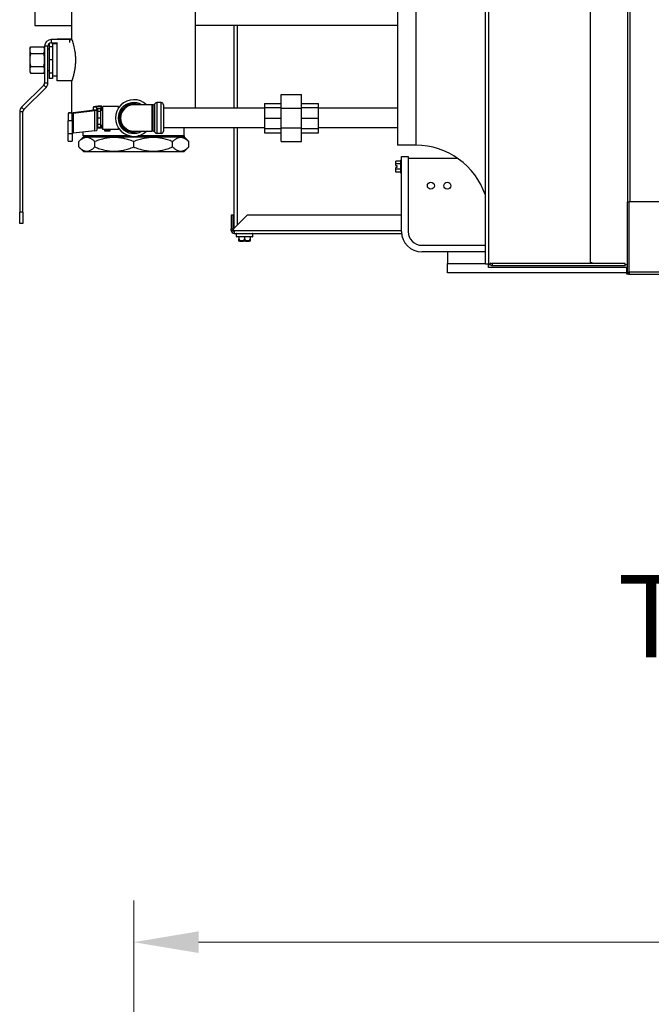
# Model space of a CAD drawing. Units: inches. Extents: x 30 to 270, y 24 to 192.
# Drawn here: x 111 to 128, y 125 to 152 of the extents above; entities that cross this region are included whole.
import ezdxf

# ---------------------------------------------------------------- set-up
doc = ezdxf.new("R2010")
doc.units = ezdxf.units.IN
doc.header["$LTSCALE"] = 18
doc.header["$MEASUREMENT"] = 0
for name, color, linetype, lineweight in [('Dimensions(ANSI)', 7, 'Continuous', 18), ('Symbols(ANSI)', 7, 'Continuous', 25), ('Visible Edges(ANSI)', 7, 'Continuous', 25), ('Visible Tangent Edges(ANSI)', 7, 'Continuous', 25)]:
    doc.layers.add(name, color=color, linetype=linetype, lineweight=lineweight)
doc.styles.add('Current-ANSI', font='arial.ttf')
doc.styles.add('MESTEK', font='arial.ttf')
doc.dimstyles.new('MESTEK FRACTIONS', dxfattribs={"dimscale": 18, "dimtxt": 0.08, "dimasz": 0.098425, "dimexe": 0.063, "dimexo": 0.0625, "dimgap": 0.031496, "dimtad": 0, "dimtih": 1, "dimtoh": 1, "dimdec": 5, "dimrnd": 1e-08, "dimzin": 1, "dimdsep": 46, "dimlunit": 5, "dimtxsty": 'MESTEK', "dimcen": 0.09, "dimdle": 0.393701, "dimclrd": 7, "dimclre": 7, "dimclrt": 7, "dimadec": 0, "dimazin": 0, "dimtfac": 1, "dimtofl": 0, "dimtmove": 0, "dimatfit": 3, "dimfxl": 0, "dimfrac": 2, "dimtolj": 1, "dimtzin": 0, "dimlwd": 15, "dimlwe": 15, "dimarcsym": 0})

# ---------------------------------------------------------------- blocks, each defined once
blk = doc.blocks.new('*D48')
at = {"layer": 'Defpoints', "color": 0, "linetype": 'Continuous'}
for p in [(158.841, 126.609), (158.841, 123.024), (114.31, 83.637)]:
    blk.add_point(p, dxfattribs=at)
at = {"layer": 'Dimensions(ANSI)', "color": 7, "linetype": 'Continuous', "lineweight": 15}
for p, q in [((114.31, 84.762), (114.31, 127.743)), ((158.841, 124.149), (158.841, 127.743)), ((116.081, 126.609), (131.63, 126.609)), ((157.069, 126.609), (142.295, 126.609))]:
    blk.add_line(p, q, dxfattribs=at)
at = {"layer": 'Dimensions(ANSI)', "color": 7, "linetype": 'Continuous'}
for points in [[(116.081, 126.905), (116.081, 126.314), (114.31, 126.609)], [(157.069, 126.905), (157.069, 126.314), (158.841, 126.609)]]:
    blk.add_solid(points, dxfattribs=at)
at = {"layer": 'Dimensions(ANSI)', "color": 7, "linetype": 'Continuous', "lineweight": 18, "insert": (136.963, 126.609), "char_height": 1.44, "attachment_point": 5, "style": 'MESTEK'}
blk.add_mtext('\\A1; 44 9/16\\P(1132 mm)', dxfattribs=at)

msp = doc.modelspace()

# ---------------------------------------------------------------- linework, layer by layer
at = {"layer": 'Visible Edges(ANSI)', "color": 7}
for p, q in [((127.7846715, 146.8032682), (127.7846715, 171.9282682)), ((123.8990404, 145.1033597), (123.8990404, 167.655506)), ((126.7556246, 167.3927966), (126.7556246, 145.1427966)), ((121.5022404, 158.3490466), (121.5022404, 148.3490466)), ((111.6134323, 154.3657682), (111.6134323, 151.6157682)), ((112.6221715, 151.2427611), (112.6221715, 152.1227611)), ((115.9971715, 149.3602611), (115.9971715, 152.1227611)), ((111.6134323, 151.6157682), (112.6221715, 151.6157682)), ((121.5022404, 151.6162682), (115.9971715, 151.6162682)), ((117.0509323, 149.3602611), (117.0509323, 151.6162682)), ((112.5698385, 151.2277611), (112.0618385, 151.2277611)), ((112.2210885, 151.2277611), (112.2210885, 151.2427611)), ((112.6221715, 151.2427611), (112.2210885, 151.2427611)), ((112.5698385, 151.149462), (112.5698385, 151.2277611)), ((112.5698385, 151.2277611), (112.6326205, 151.2277611)), ((111.4780885, 150.996457), (111.4995359, 151.033605)), ((111.4780885, 150.996457), (111.4780885, 150.9855923)), ((111.4780885, 150.9855923), (111.4780885, 150.9011958)), ((111.4995359, 151.033605), (111.856641, 151.033605)), ((111.8780885, 150.996457), (111.856641, 151.033605)), ((111.8780885, 150.9855923), (111.8780885, 150.996457)), ((111.8780885, 150.9011958), (111.8780885, 150.9855923)), ((111.8818385, 150.9727611), (111.8780885, 150.9727611)), ((111.8818385, 151.0477611), (111.8818385, 150.0523195)), ((111.9718385, 150.0523195), (111.9718385, 151.0477611)), ((112.0030885, 150.9727611), (111.9718385, 150.9727611)), ((112.0030885, 151.1159405), (112.0030885, 151.0315268)), ((112.0030885, 151.0315268), (112.0030885, 150.6727611)), ((112.0960885, 151.0315268), (112.0030885, 151.0315268)), ((112.0618385, 151.1377611), (112.2210885, 151.1377611)), ((112.0960885, 151.1377611), (112.0960885, 151.0315268)), ((112.2210885, 151.1102611), (112.0960885, 151.1102611)), ((112.0960885, 151.0315268), (112.0960885, 150.6727611)), ((112.2210885, 150.1027611), (112.2210885, 151.149462)), ((111.4780885, 150.9011958), (111.4780885, 150.7571576)), ((111.4780885, 150.7571576), (111.4780885, 150.5883646)), ((111.4995359, 150.8531831), (111.856641, 150.8531831)), ((111.8780885, 150.7571576), (111.8780885, 150.9011958)), ((111.8780885, 150.5883646), (111.8780885, 150.7571576)), ((111.4780885, 150.5883646), (111.4780885, 150.4443264)), ((111.4780885, 150.4443264), (111.4780885, 150.3599299)), ((111.4995359, 150.4923391), (111.856641, 150.4923391)), ((111.8780885, 150.4443264), (111.8780885, 150.5883646)), ((111.8780885, 150.3599299), (111.8780885, 150.4443264)), ((112.0960885, 150.6727611), (112.0030885, 150.6727611)), ((112.0030885, 150.6727611), (112.0030885, 150.3139954)), ((112.0960885, 150.6727611), (112.0960885, 150.3139954)), ((111.4780885, 150.3599299), (111.4780885, 150.3490652)), ((111.4780885, 150.3490652), (111.4995359, 150.3119172)), ((111.4995359, 150.3119172), (111.856641, 150.3119172)), ((111.8780885, 150.3490652), (111.856641, 150.3119172)), ((111.8818385, 150.3727611), (111.8780885, 150.3727611)), ((111.8780885, 150.3490652), (111.8780885, 150.3599299)), ((112.0030885, 150.3727611), (111.9718385, 150.3727611)), ((112.0960885, 150.3139954), (112.0030885, 150.3139954)), ((112.0030885, 150.3139954), (112.0030885, 150.1653898)), ((112.0960885, 150.1653898), (112.0030885, 150.1653898)), ((112.0960885, 150.3139954), (112.0960885, 150.1653898)), ((112.2210885, 150.2352611), (112.0960885, 150.2352611)), ((111.2538129, 149.3870147), (111.8554781, 149.9886799)), ((111.3174525, 149.3233751), (111.9191177, 149.9250403)), ((112.6221715, 150.1027611), (112.2210885, 150.1027611)), ((112.6221715, 149.2391418), (112.6221715, 150.1027611)), ((118.3346715, 149.3547365), (118.3346715, 149.7287611)), ((118.3346715, 149.7287611), (118.8846715, 149.7287611)), ((118.8846715, 149.3547365), (118.8846715, 149.7287611)), ((113.2023715, 149.3878871), (113.2023715, 149.3089984)), ((113.3069715, 149.3089984), (113.3069715, 149.3878871)), ((113.4031715, 149.3451645), (113.3219715, 149.3451645)), ((113.3219715, 149.3451645), (113.3219715, 149.270505)), ((113.4031715, 149.3451645), (113.4031715, 149.270505)), ((113.4398715, 149.4113247), (113.4115715, 149.4113247)), ((113.4115715, 149.3996059), (113.4398715, 149.3996059)), ((113.4398715, 149.3996059), (113.4398715, 149.4113247)), ((113.4398715, 149.2917611), (113.4398715, 149.3996059)), ((113.4656715, 148.7807611), (113.4656715, 149.3997611)), ((113.8956715, 149.3997611), (113.4656715, 149.3997611)), ((113.8956715, 149.3706251), (113.8956715, 149.3997611)), ((114.8048382, 149.4477611), (114.3096715, 149.4477611)), ((114.8310332, 149.4477611), (114.8048382, 149.4477611)), ((115.0596715, 149.5122611), (114.9410048, 149.5122611)), ((115.1226715, 149.4492611), (115.1226715, 148.7312611)), ((117.8726715, 149.3602611), (115.1226715, 149.3602611)), ((117.8726715, 149.4902611), (117.8726715, 149.3731038)), ((117.8726715, 149.4902611), (118.3346715, 149.4902611)), ((117.8726715, 149.3731038), (117.8726715, 149.0902611)), ((117.8726715, 149.3731038), (118.3346715, 149.3731038)), ((118.3346715, 148.8257857), (118.3346715, 149.3547365)), ((118.3346715, 149.3547365), (118.8846715, 149.3547365)), ((118.8846715, 149.4902611), (119.3466715, 149.4902611)), ((118.8846715, 149.3731038), (119.3466715, 149.3731038)), ((118.8846715, 148.8257857), (118.8846715, 149.3547365)), ((119.3466715, 149.3731038), (119.3466715, 149.4902611)), ((119.3466715, 149.0902611), (119.3466715, 149.3731038)), ((121.5022404, 149.3602611), (119.3466715, 149.3602611)), ((111.2010921, 149.2597355), (111.2010921, 146.5217939)), ((111.2910921, 146.5217939), (111.2910921, 149.2597355)), ((112.5259013, 149.2186481), (112.5259013, 149.0112893)), ((112.5871746, 149.235221), (113.1717349, 149.3007119)), ((112.6305013, 149.0112893), (112.6305013, 149.2186481)), ((112.661138, 149.2269345), (113.2456982, 149.2924255)), ((113.3069715, 149.3089984), (113.3069715, 148.7564988)), ((113.3219715, 149.2152611), (113.3069715, 149.2152611)), ((113.4031715, 149.270505), (113.3219715, 149.270505)), ((113.3219715, 149.270505), (113.3219715, 149.0902611)), ((113.4031715, 149.0902611), (113.3219715, 149.0902611)), ((113.3219715, 149.0902611), (113.3219715, 148.9100172)), ((113.4656715, 149.2917611), (113.4031715, 149.2917611)), ((113.4031715, 149.270505), (113.4031715, 149.0902611)), ((113.4031715, 149.0902611), (113.4031715, 148.9100172)), ((117.8726715, 149.0902611), (117.8726715, 148.8074184)), ((117.8726715, 149.0902611), (118.3346715, 149.0902611)), ((118.8846715, 149.0902611), (119.3466715, 149.0902611)), ((119.3466715, 148.8074184), (119.3466715, 149.0902611)), ((112.5259013, 148.665746), (112.5259013, 149.0112893)), ((112.6305013, 149.0112893), (112.6305013, 148.665746)), ((113.3219715, 148.9652611), (113.3069715, 148.9652611)), ((113.3069715, 148.8227611), (113.4656715, 148.8227611)), ((113.4031715, 148.9100172), (113.3219715, 148.9100172)), ((113.3219715, 148.9100172), (113.3219715, 148.8353577)), ((113.4031715, 148.8353577), (113.3219715, 148.8353577)), ((113.4031715, 148.9100172), (113.4031715, 148.8353577)), ((113.4656715, 148.8887611), (113.4031715, 148.8887611)), ((113.4398715, 148.8471063), (113.4115715, 148.8471063)), ((113.4398715, 148.8471063), (113.4398715, 148.8887611)), ((113.8956715, 148.7807611), (113.8956715, 148.809897)), ((117.8726715, 148.8202611), (115.1226715, 148.8202611)), ((115.6846715, 148.605832), (115.6846715, 148.8202611)), ((117.0509323, 146.0901972), (117.0509323, 148.8202611)), ((117.8726715, 148.8074184), (117.8726715, 148.6902611)), ((117.8726715, 148.8074184), (118.3346715, 148.8074184)), ((118.3346715, 148.4517611), (118.3346715, 148.8257857)), ((118.3346715, 148.8257857), (118.8846715, 148.8257857)), ((118.8846715, 148.4517611), (118.8846715, 148.8257857)), ((118.8846715, 148.8074184), (119.3466715, 148.8074184)), ((121.5022404, 148.8202611), (119.3466715, 148.8202611)), ((119.3466715, 148.6902611), (119.3466715, 148.8074184)), ((112.5259013, 148.4559582), (112.5259013, 148.665746)), ((112.5259013, 148.665746), (112.6305013, 148.665746)), ((112.6305013, 148.665746), (112.6305013, 148.4559582)), ((113.2456982, 148.7399259), (112.661138, 148.6744349)), ((112.9372151, 148.5733934), (112.8096715, 148.4458498)), ((112.9346715, 148.605832), (112.9346715, 148.7050801)), ((114.1858635, 148.605832), (112.9346715, 148.605832)), ((112.9372151, 148.605832), (112.9372151, 148.5733934)), ((112.9372151, 148.5733934), (115.6821279, 148.5733934)), ((113.8956715, 148.7807611), (113.4656715, 148.7807611)), ((113.5090258, 148.7807611), (113.5090258, 148.7554611)), ((113.5242258, 148.7402611), (113.6566242, 148.7402611)), ((113.6718242, 148.7554611), (113.6718242, 148.7807611)), ((114.3096715, 148.7327611), (114.8048382, 148.7327611)), ((115.6846715, 148.605832), (114.4334795, 148.605832)), ((114.8310332, 148.7327611), (114.8048382, 148.7327611)), ((115.0596715, 148.6682611), (114.9410048, 148.6682611)), ((115.6821279, 148.605832), (115.6821279, 148.5733934)), ((115.6821279, 148.5733934), (115.8096715, 148.4458498)), ((117.8726715, 148.6902611), (118.3346715, 148.6902611)), ((118.8846715, 148.6902611), (119.3466715, 148.6902611)), ((112.5259013, 148.4559582), (112.6305013, 148.4559582)), ((112.8096715, 148.3003047), (112.8096715, 148.4458498)), ((112.9372151, 148.1727611), (112.8096715, 148.3003047)), ((113.2490113, 148.3003047), (113.2490113, 148.4458498)), ((114.3096715, 148.3003047), (114.3096715, 148.4458498)), ((115.3703317, 148.3003047), (115.3703317, 148.4458498)), ((115.6821279, 148.1727611), (115.8096715, 148.3003047)), ((115.8096715, 148.3003047), (115.8096715, 148.4458498)), ((118.3346715, 148.4517611), (118.8846715, 148.4517611)), ((122.0022404, 148.3490466), (121.5022404, 148.3490466)), ((112.9372151, 148.1727611), (115.6821279, 148.1727611)), ((121.6127266, 148.0424918), (121.7927266, 148.0424918)), ((121.6127266, 145.9924918), (121.6127266, 148.0424918)), ((121.7927266, 148.0424918), (121.7927266, 145.9924918)), ((121.7927266, 147.9924918), (123.1420158, 147.9924918)), ((121.4564766, 147.8415473), (121.4564766, 147.9166029)), ((121.5814766, 147.9166029), (121.4564766, 147.9166029)), ((121.4564766, 147.7914918), (121.4564766, 147.8415473)), ((121.5814766, 147.8415473), (121.4564766, 147.8415473)), ((121.4564766, 147.7914918), (121.4877266, 147.7914918)), ((121.4877266, 147.7414918), (121.4564766, 147.7414918)), ((121.4564766, 147.6914363), (121.4564766, 147.7414918)), ((121.4877266, 147.7914918), (121.4877266, 147.7414918)), ((121.5814766, 147.9364918), (121.5814766, 147.5964918)), ((121.5814766, 147.9364918), (121.6127266, 147.9364918)), ((121.4564766, 147.6163807), (121.4564766, 147.6914363)), ((121.5814766, 147.6914363), (121.4564766, 147.6914363)), ((121.5814766, 147.6163807), (121.4564766, 147.6163807)), ((121.5814766, 147.5964918), (121.6127266, 147.5964918)), ((127.7657266, 146.8032682), (127.8247266, 146.8032682)), ((127.7657266, 146.8032682), (127.7657266, 144.8872682)), ((128.9027266, 146.8032682), (127.8247266, 146.8032682)), ((111.2010921, 146.2092939), (111.2010921, 146.5217939)), ((111.2910921, 146.5217939), (111.2910921, 146.2092939)), ((117.0199323, 146.4412682), (116.9699323, 146.4412682)), ((116.9699323, 146.4412682), (116.9699323, 146.0662682)), ((117.0199323, 146.0662682), (117.0199323, 146.4412682)), ((117.0270034, 146.0662682), (117.4020034, 146.4412682)), ((121.6127266, 146.4412682), (117.4020034, 146.4412682)), ((111.2910921, 146.2092939), (111.2010921, 146.2092939)), ((116.9699323, 146.0662682), (117.0199323, 146.0662682)), ((116.9699323, 146.0222682), (116.9699323, 146.0662682)), ((116.9699323, 146.0222682), (117.0199323, 146.0222682)), ((117.0199323, 146.0222682), (117.0199323, 146.0662682)), ((117.0270034, 146.0222682), (117.0270034, 146.0662682)), ((117.0509323, 146.0222682), (117.0270034, 146.0222682)), ((117.0509323, 146.0222682), (117.0509323, 145.9412682)), ((117.0509323, 145.9412682), (121.6150955, 145.9412682)), ((117.1091823, 145.8617682), (117.1091823, 145.9287682)), ((117.5426823, 145.8492682), (117.1216823, 145.8492682)), ((117.1771823, 145.8492682), (117.1771823, 145.7917682)), ((117.3321823, 145.8492682), (117.3321823, 145.7917682)), ((117.4871823, 145.8492682), (117.4871823, 145.7917682)), ((117.5551823, 145.8617682), (117.5551823, 145.9287682)), ((117.2135553, 145.7292682), (117.1896823, 145.7292682)), ((117.2135553, 145.7292682), (117.3083093, 145.7292682)), ((117.3560553, 145.7292682), (117.3083093, 145.7292682)), ((117.3560553, 145.7292682), (117.4508093, 145.7292682)), ((117.4746823, 145.7292682), (117.4508093, 145.7292682)), ((122.1677266, 145.6174918), (123.8990404, 145.6174918)), ((123.8990404, 145.4374918), (122.1677266, 145.4374918)), ((122.8682266, 145.4374918), (122.8682266, 145.1182682)), ((122.8682266, 144.8682682), (122.8682266, 145.1182682)), ((123.9816404, 145.1033597), (123.8990404, 145.1033597)), ((123.9816404, 145.1033597), (123.9867035, 145.1033597)), ((123.9867035, 145.1033597), (123.9867035, 145.0982966)), ((123.9867035, 145.0156966), (123.9867035, 145.0982966)), ((124.0581653, 145.1341029), (124.0137642, 145.1078141)), ((127.7072734, 145.1188966), (124.0848404, 145.1188966)), ((124.0848404, 145.0672966), (127.7072734, 145.0672966)), ((126.7556246, 145.1427966), (126.754467, 145.1427966)), ((126.8142352, 145.1427966), (126.7556246, 145.1427966)), ((127.7072734, 145.0672966), (127.7072734, 145.1188966)), ((127.7547266, 144.8682682), (122.8682266, 144.8682682)), ((127.7657266, 145.0156966), (123.9867035, 145.0156966)), ((127.7547266, 144.8282682), (127.7547266, 145.0156966)), ((127.8247266, 144.8282682), (127.7547266, 144.8282682)), ((127.8247266, 144.8282682), (129.7407266, 144.8282682))]:
    msp.add_line(p, q, dxfattribs=at)
for centre in [(122.4127266, 147.2424918), (122.8627266, 147.2424918)]:
    msp.add_circle(centre, 0.095, dxfattribs=at)
for centre, radius, start, end in [((112.0618385, 151.0477611), 0.18, 90, 180), ((112.0618385, 151.0477611), 0.09, 90, 180), ((111.7918385, 150.0523195), 0.09, 315, 0), ((111.7918385, 150.0523195), 0.18, 315, 0), ((111.3810921, 149.2597355), 0.18, 135, 180), ((114.3096715, 149.0902611), 0.5, 45.64319916, 314.35680084), ((114.3096715, 149.0902611), 0.422, 57.9037175, 302.0962825), ((114.3096715, 149.0902611), 0.3575, 90, 270), ((114.8310332, 149.5107611), 0.063, 270, 330.78453619), ((114.9410048, 149.4492611), 0.063, 90, 150.78453619), ((115.0596715, 149.4492611), 0.063, 0, 90), ((111.3810921, 149.2597355), 0.09, 135, 180), ((113.5242258, 148.7554611), 0.0152, 180, 270), ((113.6566242, 148.7554611), 0.0152, 270, 0), ((114.8310332, 148.6697611), 0.063, 29.21546381, 90), ((114.9410048, 148.7312611), 0.063, 209.21546381, 270), ((115.0596715, 148.7312611), 0.063, 270, 0), ((122.0022404, 146.3490466), 2, 18.48620944, 90), ((117.0509323, 146.0222682), 0.081, 180, 270), ((117.0509323, 146.0222682), 0.031, 180, 270), ((117.1216823, 145.9287682), 0.0125, 90, 180), ((117.1216823, 145.8617682), 0.0125, 180, 270), ((117.5426823, 145.9287682), 0.0125, 0, 90), ((117.5426823, 145.8617682), 0.0125, 270, 0), ((122.1677266, 145.9924918), 0.555, 180, 270), ((122.1677266, 145.9924918), 0.375, 180, 270), ((124.0848404, 145.1498966), 0.0826, 210.62872592, 270), ((124.0848404, 145.1498966), 0.031, 210.62872592, 270), ((127.8247266, 144.8872682), 0.059, 180, 270)]:
    msp.add_arc(centre, radius, start, end, dxfattribs=at)
for centre, major_axis, start_param, end_param in [((113.4115715, 149.3878871), (-0.2092, 0), 4.7123889804, 6.2831853072), ((113.4115715, 149.3878871), (-0.1046, 0), 4.7123889804, 6.2831853072), ((112.7351013, 149.2186481), (-0.2092, 0), 5.4977871438, 6.2831853072), ((112.7351013, 149.2186481), (-0.1046, 0), 5.4977871438, 6.2831853072), ((113.0977715, 149.3089984), (0.1046, 0), 5.4977871438, 6.2831853072), ((113.0977715, 149.3089984), (0.2092, 0), 5.4977871438, 6.2831853072), ((113.4115715, 148.8353875), (-0.1046, 0), 5.7410261031, 6.2831853072), ((113.4115715, 148.8353875), (0.1046, 0), 1.5707963268, 1.6511888216), ((112.7351013, 148.6661485), (-0.1046, 0), 5.4977871438, 6.2831853072), ((113.0977715, 148.7564988), (0.2092, 0), 5.4977871438, 6.2831853072)]:
    msp.add_ellipse(centre, major_axis=major_axis, ratio=0.1120345317, start_param=start_param, end_param=end_param, dxfattribs=at)
for points, knots in [([(112.6221715, 151.2427611), (112.6221715, 151.2427611), (112.6233585, 151.239279), (112.6262067, 151.2307028), (112.6266751, 151.2292895), (112.6271806, 151.227758)], [6.60092814179, 6.60092814179, 6.60092814179, 6.60092814179, 6.8758993419, 6.8758993419, 6.92474006987, 6.92474006987, 6.92474006987, 6.92474006987]), ([(112.6326237, 151.2110336), (112.633806, 151.2073483), (112.6350777, 151.2033503), (112.6456078, 151.1698715), (112.6586451, 151.1260897), (112.6833842, 151.0255095), (112.6967629, 150.9617998), (112.7111243, 150.8566174), (112.7149707, 150.8199756), (112.7200876, 150.7460996), (112.7213528, 150.7088643), (112.7213528, 150.6727611)], [7.0697544109, 7.0697544109, 7.0697544109, 7.0697544109, 7.150870542, 7.150870542, 7.7008129422, 7.7008129422, 8.2510252323, 8.2510252323, 8.5261313773, 8.5261313773, 8.8012375224, 8.8012375224, 8.8012375224, 8.8012375224]), ([(112.7213528, 150.6727611), (112.7213528, 150.6366579), (112.7200876, 150.5994226), (112.7149707, 150.5255466), (112.7111243, 150.4889048), (112.6967629, 150.3837224), (112.6833842, 150.3200127), (112.6586451, 150.2194324), (112.6456078, 150.1756507), (112.6318429, 150.1318876), (112.6281957, 150.1208085), (112.6233585, 150.1062432), (112.6221715, 150.1027611), (112.6221715, 150.1027611)], [0, 0, 0, 0, 0.275106145, 0.275106145, 0.5502122901, 0.5502122901, 1.1004245802, 1.1004245802, 1.6503669804, 1.6503669804, 1.9253381805, 1.9253381805, 2.2003093802, 2.2003093802, 2.2003093806, 2.2003093806]), ([(117.1776082, 145.738533), (117.177518, 145.7388699), (117.1774424, 145.7392082), (117.1772707, 145.7401593), (117.1772124, 145.7407437), (117.1771853, 145.7414511), (117.1771823, 145.741611), (117.1771823, 145.7417682)], [0.081944231177, 0.081944231177, 0.081944231177, 0.081944231177, 0.085403982789, 0.085403982789, 0.091644734573, 0.091644734573, 0.093502732851, 0.093502732851, 0.093502732851, 0.093502732851]), ([(117.1896823, 145.7292682), (117.1896485, 145.7292682), (117.1896147, 145.7292684), (117.1884779, 145.7292776), (117.1873801, 145.7294325), (117.1852547, 145.7300268), (117.1842355, 145.7304632), (117.1818977, 145.7318557), (117.180679, 145.7329461), (117.1787364, 145.7355229), (117.1780247, 145.7369786), (117.1776082, 145.738533)], [-0.042056839243, -0.042056839243, -0.042056839243, -0.042056839243, -0.04179523458, -0.04179523458, -0.033251377027, -0.033251377027, -0.024727703901, -0.024727703901, -0.012275530211, -0.012275530211, 0, 0, 0, 0]), ([(117.2042434, 145.7417682), (117.2044438, 145.7414645), (117.2046339, 145.7411477), (117.204999, 145.7404544), (117.2051728, 145.74007), (117.2054486, 145.7392944), (117.2055511, 145.7389156), (117.2056182, 145.738533)], [0.2448896820542, 0.2448896820542, 0.2448896820542, 0.2448896820542, 0.2478201422617, 0.2478201422617, 0.2510713827278, 0.2510713827278, 0.2540930830769, 0.2540930830769, 0.2540930830769, 0.2540930830769]), ([(117.2056182, 145.738533), (117.2058907, 145.7369786), (117.2063565, 145.7355229), (117.2076296, 145.7329461), (117.2084289, 145.7318557), (117.2099652, 145.7304632), (117.2106358, 145.7300268), (117.2120358, 145.7294325), (117.2127599, 145.7292776), (117.2135107, 145.7292684), (117.213533, 145.7292682), (117.2135553, 145.7292682)], [-0.041817981587, -0.041817981587, -0.041817981587, -0.041817981587, -0.029535770433, -0.029535770433, -0.017076819662, -0.017076819662, -0.008548507537, -0.008548507537, 0, 0, 0.000261747042, 0.000261747042, 0.000261747042, 0.000261747042]), ([(117.3041723, 145.738533), (117.304141, 145.7388714), (117.304153, 145.7392112), (117.3043032, 145.7401649), (117.3045303, 145.7407505), (117.3049231, 145.7414562), (117.3050191, 145.7416135), (117.3051212, 145.7417682)], [0.081975463922, 0.081975463922, 0.081975463922, 0.081975463922, 0.085450432636, 0.085450432636, 0.091702755945, 0.091702755945, 0.093530530017, 0.093530530017, 0.093530530017, 0.093530530017]), ([(117.3083093, 145.7292682), (117.3082978, 145.7292682), (117.3082864, 145.7292684), (117.3079004, 145.7292776), (117.3075266, 145.7294325), (117.3068013, 145.7300268), (117.3064525, 145.7304632), (117.305651, 145.7318557), (117.3052317, 145.7329461), (117.3045622, 145.7355229), (117.3043163, 145.7369786), (117.3041723, 145.738533)], [-0.042056839243, -0.042056839243, -0.042056839243, -0.042056839243, -0.04179523458, -0.04179523458, -0.033251377027, -0.033251377027, -0.024727703901, -0.024727703901, -0.012275530211, -0.012275530211, 0, 0, 0, 0]), ([(117.3601923, 145.738533), (117.3600483, 145.7369786), (117.3598024, 145.7355229), (117.3591329, 145.7329461), (117.3587136, 145.7318557), (117.3579121, 145.7304632), (117.3575633, 145.7300268), (117.356838, 145.7294325), (117.3564642, 145.7292776), (117.3560782, 145.7292684), (117.3560668, 145.7292682), (117.3560553, 145.7292682)], [-0.041817981586, -0.041817981586, -0.041817981586, -0.041817981586, -0.029535770432, -0.029535770432, -0.017076819662, -0.017076819662, -0.008548507537, -0.008548507537, 0, 0, 0.000261747042, 0.000261747042, 0.000261747042, 0.000261747042]), ([(117.3592434, 145.7417682), (117.3594438, 145.7414645), (117.3596228, 145.7411477), (117.3599351, 145.7404544), (117.3600636, 145.74007), (117.3602072, 145.7392944), (117.3602277, 145.7389156), (117.3601923, 145.738533)], [0.2448896820539, 0.2448896820539, 0.2448896820539, 0.2448896820539, 0.2478201422614, 0.2478201422614, 0.2510713827274, 0.2510713827274, 0.2540930830766, 0.2540930830766, 0.2540930830766, 0.2540930830766]), ([(117.4508093, 145.7292682), (117.4508316, 145.7292682), (117.4508539, 145.7292684), (117.4516047, 145.7292776), (117.4523288, 145.7294325), (117.4537288, 145.7300268), (117.4543994, 145.7304632), (117.4559357, 145.7318557), (117.456735, 145.7329461), (117.4580081, 145.7355229), (117.4584739, 145.7369786), (117.4587464, 145.738533)], [-0.042056839243, -0.042056839243, -0.042056839243, -0.042056839243, -0.04179523458, -0.04179523458, -0.033251377027, -0.033251377027, -0.024727703901, -0.024727703901, -0.012275530211, -0.012275530211, 0, 0, 0, 0]), ([(117.4587464, 145.738533), (117.4588057, 145.7388714), (117.4588936, 145.7392112), (117.4592156, 145.7401649), (117.4595008, 145.7407505), (117.4599202, 145.7414562), (117.4600191, 145.7416135), (117.4601212, 145.7417682)], [0.081975463922, 0.081975463922, 0.081975463922, 0.081975463922, 0.085450432636, 0.085450432636, 0.091702755944, 0.091702755944, 0.093530530017, 0.093530530017, 0.093530530017, 0.093530530017]), ([(117.4867564, 145.738533), (117.4863399, 145.7369786), (117.4856282, 145.7355229), (117.4836856, 145.7329461), (117.4824669, 145.7318557), (117.4801291, 145.7304632), (117.4791099, 145.7300268), (117.4769845, 145.7294325), (117.4758867, 145.7292776), (117.4747498, 145.7292684), (117.4747161, 145.7292682), (117.4746823, 145.7292682)], [-0.041817981586, -0.041817981586, -0.041817981586, -0.041817981586, -0.029535770432, -0.029535770432, -0.017076819662, -0.017076819662, -0.008548507537, -0.008548507537, 0, 0, 0.000261747042, 0.000261747042, 0.000261747042, 0.000261747042]), ([(117.4871823, 145.7417682), (117.4871823, 145.7414901), (117.487173, 145.7412015), (117.4871262, 145.7405262), (117.4870814, 145.7401278), (117.4869471, 145.7393233), (117.4868628, 145.7389303), (117.4867564, 145.738533)], [0.2462109542942, 0.2462109542942, 0.2462109542942, 0.2462109542942, 0.2488876494064, 0.2488876494064, 0.2522699193842, 0.2522699193842, 0.2554078134514, 0.2554078134514, 0.2554078134514, 0.2554078134514])]:
    msp.add_open_spline(points, degree=3, knots=knots, dxfattribs=at)
for points, weights in [([(111.4995359, 151.033605), (111.4849237, 151.0082959), (111.4780885, 150.9855923)], [1.00150842211, 1.01074796802, 1]), ([(111.8780885, 150.9855923), (111.8712533, 151.0082959), (111.856641, 151.033605)], [1, 1.01074796802, 1.00150842211]), ([(111.4780885, 150.9011958), (111.4849237, 150.8784922), (111.4995359, 150.8531831)], [1, 1.01074796802, 1.00150842211]), ([(111.4995359, 150.8531831), (111.4849237, 150.8025648), (111.4780885, 150.7571576)], [1.00150842211, 1.01074796802, 1]), ([(111.856641, 150.8531831), (111.8712533, 150.8784922), (111.8780885, 150.9011958)], [1.00150842211, 1.01074796802, 1]), ([(111.8780885, 150.7571576), (111.8712533, 150.8025648), (111.856641, 150.8531831)], [1, 1.01074796802, 1.00150842211]), ([(111.4780885, 150.5883646), (111.4849237, 150.5429574), (111.4995359, 150.4923391)], [1, 1.01074796802, 1.00150842211]), ([(111.4995359, 150.4923391), (111.4849237, 150.46703), (111.4780885, 150.4443264)], [1.00150842211, 1.01074796802, 1]), ([(111.856641, 150.4923391), (111.8712533, 150.5429574), (111.8780885, 150.5883646)], [1.00150842211, 1.01074796802, 1]), ([(111.8780885, 150.4443264), (111.8712533, 150.46703), (111.856641, 150.4923391)], [1, 1.01074796802, 1.00150842211]), ([(111.4780885, 150.3599299), (111.4849237, 150.3372263), (111.4995359, 150.3119172)], [1, 1.01074796802, 1.00150842211]), ([(111.856641, 150.3119172), (111.8712533, 150.3372263), (111.8780885, 150.3599299)], [1.00150842211, 1.01074796802, 1]), ([(113.2490113, 148.4458498), (113.0293414, 148.6655197), (112.8096715, 148.4458498)], [1.01141341448, 1.09474599111, 1.01141341448]), ([(114.3096715, 148.4458498), (113.7793414, 148.6655197), (113.2490113, 148.4458498)], [1.01141341448, 1.09474599111, 1.01141341448]), ([(115.3703317, 148.4458498), (114.8400016, 148.6655197), (114.3096715, 148.4458498)], [1.01141341448, 1.09474599111, 1.01141341448]), ([(115.8096715, 148.4458498), (115.5900016, 148.6655197), (115.3703317, 148.4458498)], [1.01141341448, 1.09474599111, 1.01141341448]), ([(112.8096715, 148.3003047), (113.0293414, 148.0806348), (113.2490113, 148.3003047)], [1.01141341448, 1.09474599111, 1.01141341448]), ([(113.2490113, 148.3003047), (113.7793414, 148.0806348), (114.3096715, 148.3003047)], [1.01141341448, 1.09474599111, 1.01141341448]), ([(114.3096715, 148.3003047), (114.8400016, 148.0806348), (115.3703317, 148.3003047)], [1.01141341448, 1.09474599111, 1.01141341448]), ([(115.3703317, 148.3003047), (115.5900016, 148.0806348), (115.8096715, 148.3003047)], [1.01141341448, 1.09474599111, 1.01141341448]), ([(117.1771823, 145.7417682), (117.1771823, 145.7614803), (117.1771823, 145.7917682)], [1.0028725317, 1.00557888429, 1]), ([(117.1771823, 145.7917682), (117.191239, 145.7614803), (117.2042434, 145.7417682)], [1, 1.00557888429, 1.0028725317]), ([(117.3051212, 145.7417682), (117.3181256, 145.7614803), (117.3321823, 145.7917682)], [1.0028725317, 1.00557888429, 1]), ([(117.3321823, 145.7917682), (117.346239, 145.7614803), (117.3592434, 145.7417682)], [1, 1.00557888429, 1.0028725317]), ([(117.4601212, 145.7417682), (117.4731256, 145.7614803), (117.4871823, 145.7917682)], [1.0028725317, 1.00557888429, 1]), ([(117.4871823, 145.7917682), (117.4871823, 145.7614803), (117.4871823, 145.7417682)], [1, 1.00557888429, 1.0028725317])]:
    msp.add_rational_spline(points, weights, degree=2, dxfattribs=at)
at = {"layer": 'Visible Tangent Edges(ANSI)', "color": 7}
for p, q in [((127.8437266, 146.8032682), (127.8437266, 171.9282682)), ((123.9816404, 167.655506), (123.9816404, 145.1033597)), ((122.0022404, 158.3490466), (122.0022404, 148.3490466)), ((117.1319323, 151.6162682), (117.1319323, 149.3602611)), ((112.0618385, 151.2277611), (112.0618385, 151.1377611)), ((111.9718385, 151.0477611), (111.8818385, 151.0477611)), ((111.9191177, 149.9250403), (111.8554781, 149.9886799)), ((111.8818385, 150.0523195), (111.9718385, 150.0523195)), ((111.2538129, 149.3870147), (111.3174525, 149.3233751)), ((113.3069715, 149.3878871), (113.2023715, 149.3878871)), ((113.4115715, 149.4113247), (113.4115715, 149.3996059)), ((113.4115715, 149.3996059), (113.4115715, 149.2917611)), ((114.8048382, 149.4477611), (114.8048382, 148.7327611)), ((114.9410048, 149.5122611), (114.9410048, 148.6682611)), ((115.0596715, 148.6682611), (115.0596715, 149.5122611)), ((111.2910921, 149.2597355), (111.2010921, 149.2597355)), ((112.6305013, 149.2186481), (112.5259013, 149.2186481)), ((112.5871746, 149.235221), (112.661138, 149.2269345)), ((112.661138, 149.2269345), (112.661138, 148.6744349)), ((113.2456982, 149.2924255), (113.1717349, 149.3007119)), ((113.2023715, 149.3089984), (113.3069715, 149.3089984)), ((113.2456982, 148.7399259), (113.2456982, 149.2924255)), ((112.6305013, 149.0112893), (112.5259013, 149.0112893)), ((113.4115715, 148.8887611), (113.4115715, 148.8471063)), ((117.1319323, 148.8202611), (117.1319323, 146.1711972)), ((113.5090258, 148.7554611), (113.5242258, 148.7554611)), ((113.5242258, 148.7554611), (113.5242258, 148.7807611)), ((113.5242258, 148.7554611), (113.5242258, 148.7402611)), ((113.6566242, 148.7554611), (113.5242258, 148.7554611)), ((113.6566242, 148.7807611), (113.6566242, 148.7554611)), ((113.6566242, 148.7554611), (113.6718242, 148.7554611)), ((113.6566242, 148.7402611), (113.6566242, 148.7554611)), ((114.3096715, 148.7327611), (114.3096715, 148.7005111)), ((127.8247266, 144.8872682), (127.8247266, 146.8032682)), ((111.2910921, 146.5217939), (111.2010921, 146.5217939)), ((117.0509323, 146.0222682), (121.6127266, 146.0222682)), ((117.5551823, 145.9287682), (117.1091823, 145.9287682)), ((117.1091823, 145.8617682), (117.5551823, 145.8617682)), ((117.1776082, 145.738533), (117.2056182, 145.738533)), ((117.3051212, 145.7417682), (117.2042434, 145.7417682)), ((117.3041723, 145.738533), (117.3601923, 145.738533)), ((117.4601212, 145.7417682), (117.3592434, 145.7417682)), ((117.4587464, 145.738533), (117.4867564, 145.738533)), ((122.8682266, 145.1182682), (123.8990404, 145.1182682)), ((123.9867035, 145.0982966), (124.0203408, 145.0982966)), ((124.0848404, 145.1188966), (124.0848404, 145.0672966)), ((127.7072734, 145.0982966), (127.7657266, 145.0982966)), ((127.7657266, 144.8872682), (127.8247266, 144.8872682)), ((127.8247266, 144.8872682), (127.8247266, 144.8282682)), ((129.7407266, 144.8872682), (127.8247266, 144.8872682))]:
    msp.add_line(p, q, dxfattribs=at)
for points, knots in [([(114.464837, 149.4477055), (114.3418743, 149.5002992), (114.1913649, 149.4852095), (113.9804254, 149.3335916), (113.9181338, 149.2093672), (113.9214322, 148.9843363), (113.9636784, 148.8847618), (114.0790371, 148.769897), (114.1345436, 148.7365012), (114.2316085, 148.7064136), (114.2706965, 148.7005111), (114.3096715, 148.7005111)], [-3.7710483046, -3.7710483046, -3.7710483046, -3.7710483046, -2.6750559396, -2.6750559396, -1.65337236, -1.65337236, -0.8330946, -0.8330946, -0.320421, -0.320421, 0, 0, 0, 0]), ([(114.8310332, 149.4477611), (114.8310332, 149.4477503), (114.8310332, 149.4105963), (114.8310332, 149.2669594), (114.8310332, 149.1459857), (114.8310332, 148.9023504), (114.8310332, 148.7885236), (114.8310332, 148.7383344), (114.8310332, 148.7334346), (114.8310332, 148.7339505)], [0.83537635, 0.83537635, 0.83537635, 0.83537635, 1.65337236, 1.65337236, 2.6750559396, 2.6750559396, 3.8474300803, 3.8474300803, 4.1697525601, 4.1697525601, 4.1697525601, 4.1697525601]), ([(114.886019, 148.7018078), (114.886019, 148.7012453), (114.886019, 148.7065872), (114.886019, 148.7613039), (114.886019, 148.885399), (114.886019, 149.1510126), (114.886019, 149.2828993), (114.886019, 149.4394936), (114.886019, 149.4799993), (114.886019, 149.480011)], [-4.1697525601, -4.1697525601, -4.1697525601, -4.1697525601, -3.8474300803, -3.8474300803, -2.6750559396, -2.6750559396, -1.65337236, -1.65337236, -0.83537635, -0.83537635, -0.83537635, -0.83537635])]:
    msp.add_open_spline(points, degree=3, knots=knots, dxfattribs=at)
msp.add_open_spline([(114.3096715, 148.7005111), (114.3625722, 148.7005111), (114.415778, 148.7118452), (114.4647513, 148.7330069)], degree=3, dxfattribs=at)

# ---------------------------------------------------------------- texts
at = {"layer": 'Symbols(ANSI)', "color": 7, "insert": (127.5018161, 136.6242484), "char_height": 2.249999966, "width": 15.370998983, "attachment_point": 1, "style": 'Current-ANSI'}
msp.add_mtext('{\\fArial|b0|i0;\\H2.2500;TOP VIEW}', dxfattribs=at)

# ---------------------------------------------------------------- dimensions: what is measured, and where the dimension line sits
at = {"layer": 'Dimensions(ANSI)', "color": 7, "linetype": 'Continuous', "lineweight": 18}
dim = msp.add_linear_dim(base=(158.8407266, 126.6092515), p1=(114.3096715, 83.6365642), p2=(158.8407266, 123.0243722), angle=180, text=' 44 9/16\\P(1132 mm)', dimstyle='MESTEK FRACTIONS', override={"dimtih": 0, "dimtoh": 0, "dimdec": 5, "dimtp": 0, "dimtm": 0, "dimtdec": 2, "dimatfit": 1}, dxfattribs=at)
dim.commit()
dim.dimension.update_dxf_attribs({"geometry": '*D48', "text_midpoint": (136.962699, 126.6092515), "dimtype": 160})

doc.saveas('drawing.dxf')
